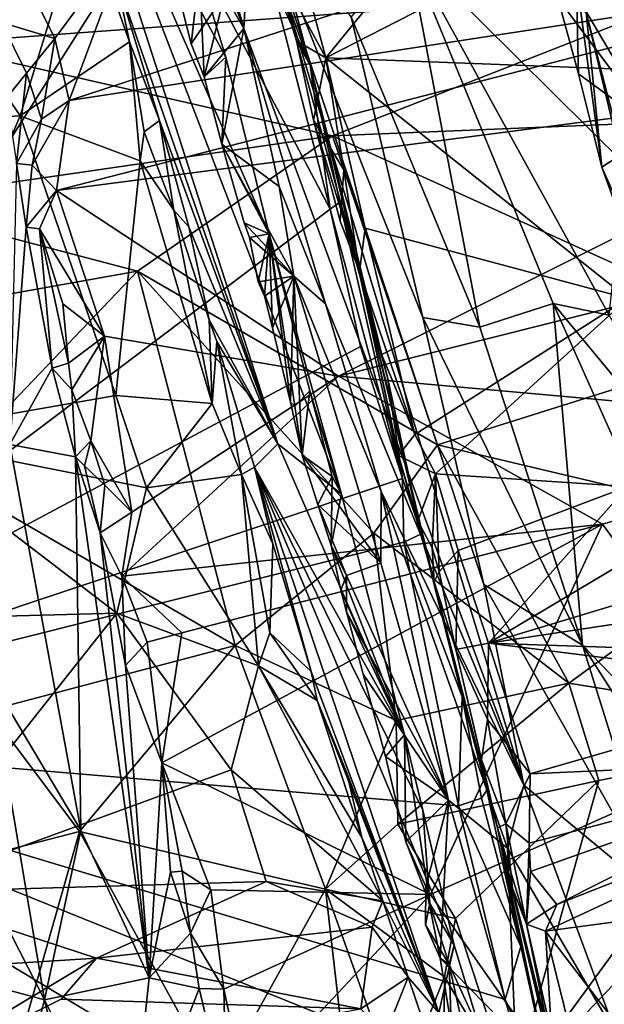
# Model space of a CAD drawing. Units: metres. Extents: x 21.85 to 28.06, y -2.75 to 5.35.
# Drawn here: x 26.79 to 27.2, y 0.42 to 1.11 of the extents above; entities that cross this region are included whole.
import ezdxf

# ---------------------------------------------------------------- set-up
doc = ezdxf.new("R2010")
doc.units = ezdxf.units.M

msp = doc.modelspace()

# ---------------------------------------------------------------- linework, layer by layer
at = {"layer": '1'}
for points in [[(26.52409, 0.60971, -1.57015), (26.7095, 1.46719, -1.57672), (26.89599, 1.19464, -1.57502)], [(26.92015, 1.14228, -0.22514), (26.81362, 1.31279, 0.09818), (26.93849, 1.0824, -0.18906)], [(26.93849, 1.0824, -0.18906), (26.81362, 1.31279, 0.09818), (26.96852, 0.95934, -0.15184)], [(26.97472, 0.81323, 0.12601), (27.01891, 0.77814, -0.05608), (26.81362, 1.31279, 0.09818)], [(26.81362, 1.31279, 0.09818), (26.86196, 1.13752, 0.15252), (26.97472, 0.81323, 0.12601)], [(26.96852, 0.95934, -0.15184), (26.81362, 1.31279, 0.09818), (27.01891, 0.77814, -0.05608)], [(27.00799, 1.08193, -1.47251), (26.9822, 1.17767, -1.48769), (27.17024, 1.28084, -1.47356)], [(27.00799, 1.08193, -1.47251), (27.17024, 1.28084, -1.47356), (27.19937, 1.18, -1.45742)], [(26.95637, 1.20154, -0.60581), (26.90512, 1.26771, -0.3581), (26.95101, 1.10231, -0.30011)], [(26.90512, 1.26771, -0.3581), (26.92294, 1.17682, -0.31498), (26.95101, 1.10231, -0.30011)], [(26.46638, 1.023, 0.18847), (26.7952, 1.04148, 0.20568), (26.65536, 1.24927, 0.12835)], [(26.65536, 1.24927, 0.12835), (26.7952, 1.04148, 0.20568), (26.83906, 1.18425, 0.14591)], [(27.239, 1.11196, -1.41362), (27.18237, 1.24272, -1.34277), (27.26308, 1.03929, -1.39803)], [(27.26308, 1.03929, -1.39803), (27.18237, 1.24272, -1.34277), (27.20459, 1.15559, -1.32218)], [(26.73189, 1.09153, 1.09341), (26.59524, 1.14311, 1.19075), (26.85317, 1.22863, 1.23265)], [(26.73189, 1.09153, 1.09341), (26.85317, 1.22863, 1.23265), (27.2784, 1.13201, 1.01325)], [(26.95637, 1.20154, -0.60581), (26.95101, 1.10231, -0.30011), (27.14578, 0.57547, -0.43293)], [(26.95637, 1.20154, -0.60581), (27.14578, 0.57547, -0.43293), (27.1181, 0.71521, -0.57949)], [(26.95637, 1.20154, -0.60581), (27.1181, 0.71521, -0.57949), (27.07552, 0.90106, -0.7002)], [(27.02572, 1.11048, -0.80378), (26.95637, 1.20154, -0.60581), (27.07552, 0.90106, -0.7002)], [(26.52409, 0.60971, -1.57015), (26.89599, 1.19464, -1.57502), (27.01103, 0.97641, -1.57175)], [(27.01103, 0.97641, -1.57175), (26.89599, 1.19464, -1.57502), (26.97024, 1.13528, -1.57233)], [(26.87152, 1.16614, 3.1768), (26.82928, 1.05216, 3.30126), (27.24594, 1.18858, 3.24693)], [(26.82928, 1.05216, 3.30126), (27.40587, 1.14046, 3.33474), (27.24594, 1.18858, 3.24693)], [(26.83906, 1.18425, 0.14591), (26.7952, 1.04148, 0.20568), (26.87144, 1.093, 0.17471)], [(26.83906, 1.18425, 0.14591), (26.87144, 1.093, 0.17471), (26.86196, 1.13752, 0.15252)], [(27.00799, 1.08193, -1.47251), (27.19937, 1.18, -1.45742), (27.22566, 1.07349, -1.43874)], [(27.22566, 1.07349, -1.43874), (27.19937, 1.18, -1.45742), (27.22292, 1.14254, -1.44251)], [(26.92294, 1.17682, -0.31498), (26.93749, 1.12598, -0.29718), (26.95101, 1.10231, -0.30011)], [(26.9753, 1.14232, -1.49307), (26.9822, 1.17767, -1.48769), (27.00799, 1.08193, -1.47251)], [(27.20459, 1.15559, -1.32218), (27.15271, 1.17576, -1.29697), (27.23842, 1.03091, -1.29446)], [(27.15271, 1.17576, -1.29697), (27.16942, 1.12353, -1.28639), (27.23842, 1.03091, -1.29446)], [(26.78355, 1.16764, 3.1348), (26.78227, 1.10635, 3.19613), (26.81932, 1.09524, 3.24651)], [(26.78355, 1.16764, 3.1348), (26.81932, 1.09524, 3.24651), (26.87152, 1.16614, 3.1768)], [(26.81932, 1.09524, 3.24651), (26.82928, 1.05216, 3.30126), (26.87152, 1.16614, 3.1768)], [(26.97024, 1.13528, -1.57233), (26.97558, 1.15754, -1.55578), (26.99713, 1.0768, -1.55634)], [(26.97558, 1.15754, -1.55578), (26.97163, 1.14683, -1.51247), (26.99713, 1.0768, -1.55634)], [(27.06499, 1.158, -0.96881), (27.02572, 1.11048, -0.80378), (27.11523, 0.89436, -0.83742)], [(27.06499, 1.158, -0.96881), (27.11523, 0.89436, -0.83742), (27.1662, 0.91095, -0.98425)], [(27.1662, 0.91095, -0.98425), (27.20522, 0.90266, -1.06652), (27.06499, 1.158, -0.96881)], [(27.21657, 1.00737, -1.20119), (27.06499, 1.158, -0.96881), (27.20522, 0.90266, -1.06652)], [(27.1893, 1.11341, -1.23414), (27.06499, 1.158, -0.96881), (27.21657, 1.00737, -1.20119)], [(26.97163, 1.14683, -1.51247), (26.9753, 1.14232, -1.49307), (26.98749, 1.09362, -1.49385)], [(26.97163, 1.14683, -1.51247), (26.98749, 1.09362, -1.49385), (26.99713, 1.0768, -1.55634)], [(26.82928, 1.05216, 3.30126), (26.82043, 0.98957, 3.36035), (27.40587, 1.14046, 3.33474)], [(27.40587, 1.14046, 3.33474), (26.82043, 0.98957, 3.36035), (27.4342, 1.06938, 3.40979)], [(26.92015, 1.14228, -0.22514), (26.91421, 1.09159, -0.25189), (26.90299, 1.13641, -0.26834)], [(26.92329, 1.06871, -0.24445), (26.91421, 1.09159, -0.25189), (26.92015, 1.14228, -0.22514)], [(26.92329, 1.06871, -0.24445), (26.92015, 1.14228, -0.22514), (26.93849, 1.0824, -0.18906)], [(26.98749, 1.09362, -1.49385), (26.9753, 1.14232, -1.49307), (27.00799, 1.08193, -1.47251)], [(27.18403, 1.07075, -1.27102), (27.16942, 1.12353, -1.28639), (27.1824, 1.13802, -1.24603)], [(27.18403, 1.07075, -1.27102), (27.1824, 1.13802, -1.24603), (27.20023, 1.00576, -1.25955)], [(27.20023, 1.00576, -1.25955), (27.1824, 1.13802, -1.24603), (27.1893, 1.11341, -1.23414)], [(27.01277, 1.02752, 0.98157), (26.73189, 1.09153, 1.09341), (27.2784, 1.13201, 1.01325)], [(26.86196, 1.13752, 0.15252), (26.87144, 1.093, 0.17471), (26.89221, 1.03815, 0.18634)], [(26.97472, 0.81323, 0.12601), (26.86196, 1.13752, 0.15252), (26.89221, 1.03815, 0.18634)], [(26.90299, 1.13641, -0.26834), (26.91421, 1.09159, -0.25189), (26.93749, 1.12598, -0.29718)], [(27.01103, 0.97641, -1.57175), (26.97024, 1.13528, -1.57233), (26.99713, 1.0768, -1.55634)], [(27.01277, 1.02752, 0.98157), (27.2784, 1.13201, 1.01325), (27.24943, 1.03729, 0.94039)], [(26.91421, 1.09159, -0.25189), (26.92329, 1.06871, -0.24445), (26.93749, 1.12598, -0.29718)], [(26.93749, 1.12598, -0.29718), (26.92329, 1.06871, -0.24445), (26.95101, 1.10231, -0.30011)], [(27.16942, 1.12353, -1.28639), (27.18403, 1.07075, -1.27102), (27.23842, 1.03091, -1.29446)], [(27.02572, 1.11048, -0.80378), (27.07552, 0.90106, -0.7002), (27.11523, 0.89436, -0.83742)], [(27.20023, 1.00576, -1.25955), (27.1893, 1.11341, -1.23414), (27.23186, 0.93453, -1.20898)], [(27.23186, 0.93453, -1.20898), (27.1893, 1.11341, -1.23414), (27.21657, 1.00737, -1.20119)], [(26.78227, 1.10635, 3.19613), (26.78606, 1.05418, 3.24111), (26.79965, 1.07112, 3.25955)], [(26.78227, 1.10635, 3.19613), (26.79965, 1.07112, 3.25955), (26.81932, 1.09524, 3.24651)], [(26.92329, 1.06871, -0.24445), (26.93553, 1.0218, -0.22597), (26.95101, 1.10231, -0.30011)], [(26.95101, 1.10231, -0.30011), (26.93553, 1.0218, -0.22597), (26.97555, 0.99232, -0.24566)], [(26.95101, 1.10231, -0.30011), (26.97555, 0.99232, -0.24566), (27.00778, 0.91054, -0.23113)], [(26.95101, 1.10231, -0.30011), (27.00778, 0.91054, -0.23113), (27.14578, 0.57547, -0.43293)], [(26.69395, 0.9813, 1.00201), (26.73189, 1.09153, 1.09341), (27.01277, 1.02752, 0.98157)], [(26.87144, 1.093, 0.17471), (26.7952, 1.04148, 0.20568), (26.87883, 1.01011, 0.21328)], [(26.79965, 1.07112, 3.25955), (26.81001, 1.03904, 3.30158), (26.81932, 1.09524, 3.24651)], [(26.81001, 1.03904, 3.30158), (26.82928, 1.05216, 3.30126), (26.81932, 1.09524, 3.24651)], [(26.87883, 1.01011, 0.21328), (26.88162, 1.03034, 0.20185), (26.87144, 1.093, 0.17471)], [(26.87144, 1.093, 0.17471), (26.88162, 1.03034, 0.20185), (26.89221, 1.03815, 0.18634)], [(26.98749, 1.09362, -1.49385), (27.00799, 1.08193, -1.47251), (26.9994, 1.03852, -1.47816)], [(26.98749, 1.09362, -1.49385), (26.9994, 1.03852, -1.47816), (27.03023, 0.93735, -1.49893)], [(26.99713, 1.0768, -1.55634), (26.98749, 1.09362, -1.49385), (27.03023, 0.93735, -1.49893)], [(26.93553, 1.0218, -0.22597), (26.92329, 1.06871, -0.24445), (26.93849, 1.0824, -0.18906)], [(26.93553, 1.0218, -0.22597), (26.93849, 1.0824, -0.18906), (26.96852, 0.95934, -0.15184)], [(27.01103, 0.97641, -1.57175), (26.99713, 1.0768, -1.55634), (27.01769, 0.98143, -1.56374)], [(27.01769, 0.98143, -1.56374), (26.99713, 1.0768, -1.55634), (27.05096, 0.85937, -1.55145)], [(26.99713, 1.0768, -1.55634), (27.03023, 0.93735, -1.49893), (27.05096, 0.85937, -1.55145)], [(27.02051, 1.00379, -1.4576), (26.9994, 1.03852, -1.47816), (27.00799, 1.08193, -1.47251)], [(27.02051, 1.00379, -1.4576), (27.00799, 1.08193, -1.47251), (27.0353, 0.96317, -1.44838)], [(27.0353, 0.96317, -1.44838), (27.00799, 1.08193, -1.47251), (27.21831, 0.91441, -1.41153)], [(27.21831, 0.91441, -1.41153), (27.00799, 1.08193, -1.47251), (27.22566, 1.07349, -1.43874)], [(26.78606, 1.05418, 3.24111), (26.79258, 1.00823, 3.29374), (26.79965, 1.07112, 3.25955)], [(26.81001, 1.03904, 3.30158), (26.79965, 1.07112, 3.25955), (26.79258, 1.00823, 3.29374)], [(26.82043, 0.98957, 3.36035), (27.01693, 0.86034, 3.51075), (27.4342, 1.06938, 3.40979)], [(27.4342, 1.06938, 3.40979), (27.01693, 0.86034, 3.51075), (27.42159, 0.96189, 3.49582)], [(27.18403, 1.07075, -1.27102), (27.20023, 1.00576, -1.25955), (27.23842, 1.03091, -1.29446)], [(26.81001, 1.03904, 3.30158), (26.8035, 1.00702, 3.32425), (26.82928, 1.05216, 3.30126)], [(26.8035, 1.00702, 3.32425), (26.82043, 0.98957, 3.36035), (26.82928, 1.05216, 3.30126)], [(26.7952, 1.04148, 0.20568), (26.46638, 1.023, 0.18847), (26.70098, 0.81878, 0.2748)], [(26.7952, 1.04148, 0.20568), (26.70098, 0.81878, 0.2748), (26.86172, 0.84672, 0.27887)], [(26.79258, 1.00823, 3.29374), (26.8035, 1.00702, 3.32425), (26.81001, 1.03904, 3.30158)], [(26.7952, 1.04148, 0.20568), (26.86172, 0.84672, 0.27887), (26.87883, 1.01011, 0.21328)], [(26.89221, 1.03815, 0.18634), (26.88162, 1.03034, 0.20185), (26.90216, 0.97571, 0.22134)], [(26.89221, 1.03815, 0.18634), (26.90216, 0.97571, 0.22134), (26.91275, 0.96421, 0.21713)], [(26.89221, 1.03815, 0.18634), (26.91275, 0.96421, 0.21713), (26.97472, 0.81323, 0.12601)], [(27.03023, 0.93735, -1.49893), (26.9994, 1.03852, -1.47816), (27.01793, 0.96814, -1.46906)], [(27.01793, 0.96814, -1.46906), (26.9994, 1.03852, -1.47816), (27.02051, 1.00379, -1.4576)], [(27.32242, 0.88705, 0.83459), (27.01277, 1.02752, 0.98157), (27.24943, 1.03729, 0.94039)], [(26.88162, 1.03034, 0.20185), (26.87883, 1.01011, 0.21328), (26.90216, 0.97571, 0.22134)], [(27.20023, 1.00576, -1.25955), (27.208, 0.98401, -1.25516), (27.23842, 1.03091, -1.29446)], [(26.87695, 0.93335, 0.9393), (26.69395, 0.9813, 1.00201), (27.01277, 1.02752, 0.98157)], [(27.08579, 0.81248, 0.83991), (26.87695, 0.93335, 0.9393), (27.01277, 1.02752, 0.98157)], [(26.93553, 1.0218, -0.22597), (26.96852, 0.95934, -0.15184), (26.95108, 0.967, -0.20136)], [(26.93553, 1.0218, -0.22597), (26.95108, 0.967, -0.20136), (26.98572, 0.92981, -0.21531)], [(26.93553, 1.0218, -0.22597), (26.98572, 0.92981, -0.21531), (26.97555, 0.99232, -0.24566)], [(27.01277, 1.02752, 0.98157), (27.32242, 0.88705, 0.83459), (27.08579, 0.81248, 0.83991)], [(26.78806, 0.81262, 3.18395), (26.79934, 0.96403, 3.34053), (26.79258, 1.00823, 3.29374)], [(26.79258, 1.00823, 3.29374), (26.79934, 0.96403, 3.34053), (26.8035, 1.00702, 3.32425)], [(26.87883, 1.01011, 0.21328), (26.86172, 0.84672, 0.27887), (26.92899, 0.84113, 0.27838)], [(26.90216, 0.97571, 0.22134), (26.87883, 1.01011, 0.21328), (26.92899, 0.84113, 0.27838)], [(26.82043, 0.98957, 3.36035), (26.8035, 1.00702, 3.32425), (26.79934, 0.96403, 3.34053)], [(27.01793, 0.96814, -1.46906), (27.02051, 1.00379, -1.4576), (27.0315, 0.93302, -1.45406)], [(27.0315, 0.93302, -1.45406), (27.02051, 1.00379, -1.4576), (27.0353, 0.96317, -1.44838)], [(27.208, 0.98401, -1.25516), (27.20023, 1.00576, -1.25955), (27.23186, 0.93453, -1.20898)], [(26.79934, 0.96403, 3.34053), (26.80874, 0.96271, 3.37057), (26.82043, 0.98957, 3.36035)], [(26.80874, 0.96271, 3.37057), (26.85401, 0.88804, 3.46038), (26.82043, 0.98957, 3.36035)], [(26.82043, 0.98957, 3.36035), (26.85401, 0.88804, 3.46038), (27.01693, 0.86034, 3.51075)], [(26.97555, 0.99232, -0.24566), (26.98572, 0.92981, -0.21531), (27.00778, 0.91054, -0.23113)], [(26.68437, 0.89912, 0.94737), (26.69395, 0.9813, 1.00201), (26.87695, 0.93335, 0.9393)], [(27.06149, 0.78907, -1.56603), (27.01103, 0.97641, -1.57175), (27.01769, 0.98143, -1.56374)], [(27.05096, 0.85937, -1.55145), (27.06149, 0.78907, -1.56603), (27.01769, 0.98143, -1.56374)], [(26.52409, 0.60971, -1.57015), (27.01103, 0.97641, -1.57175), (27.03215, 0.88102, -1.57175)], [(26.90216, 0.97571, 0.22134), (26.92899, 0.84113, 0.27838), (26.92678, 0.89945, 0.24644)], [(26.91275, 0.96421, 0.21713), (26.90216, 0.97571, 0.22134), (26.92678, 0.89945, 0.24644)], [(27.06149, 0.78907, -1.56603), (27.03215, 0.88102, -1.57175), (27.01103, 0.97641, -1.57175)], [(26.95108, 0.967, -0.20136), (26.96852, 0.95934, -0.15184), (26.95482, 0.95674, -0.19106)], [(26.95108, 0.967, -0.20136), (26.95482, 0.95674, -0.19106), (26.98572, 0.92981, -0.21531)], [(27.03023, 0.93735, -1.49893), (27.01793, 0.96814, -1.46906), (27.0315, 0.93302, -1.45406)], [(26.8175, 0.86572, 3.43597), (26.79934, 0.96403, 3.34053), (26.78806, 0.81262, 3.18395)], [(26.79934, 0.96403, 3.34053), (26.8175, 0.86572, 3.43597), (26.80874, 0.96271, 3.37057)], [(26.80874, 0.96271, 3.37057), (26.8175, 0.86572, 3.43597), (26.82891, 0.86939, 3.45897)], [(26.80874, 0.96271, 3.37057), (26.82891, 0.86939, 3.45897), (26.82492, 0.91069, 3.42741)], [(26.80874, 0.96271, 3.37057), (26.82492, 0.91069, 3.42741), (26.85401, 0.88804, 3.46038)], [(26.97472, 0.81323, 0.12601), (26.91275, 0.96421, 0.21713), (26.92678, 0.89945, 0.24644)], [(27.01693, 0.86034, 3.51075), (27.42745, 0.82337, 3.59179), (27.42159, 0.96189, 3.49582)], [(27.0315, 0.93302, -1.45406), (27.0353, 0.96317, -1.44838), (27.06988, 0.81961, -1.42429)], [(27.21831, 0.91441, -1.41153), (27.06988, 0.81961, -1.42429), (27.0353, 0.96317, -1.44838)], [(26.9608, 0.92585, -0.18546), (26.95482, 0.95674, -0.19106), (26.96852, 0.95934, -0.15184)], [(26.95482, 0.95674, -0.19106), (26.9608, 0.92585, -0.18546), (26.98572, 0.92981, -0.21531)], [(26.9608, 0.92585, -0.18546), (26.96852, 0.95934, -0.15184), (26.96527, 0.916, -0.1743)], [(26.97092, 0.89391, -0.16745), (26.96527, 0.916, -0.1743), (26.96852, 0.95934, -0.15184)], [(26.98353, 0.84223, -0.1491), (26.97092, 0.89391, -0.16745), (26.96852, 0.95934, -0.15184)], [(26.98353, 0.84223, -0.1491), (26.96852, 0.95934, -0.15184), (26.98646, 0.83947, -0.13198)], [(26.96852, 0.95934, -0.15184), (26.99686, 0.85001, -0.10245), (26.98646, 0.83947, -0.13198)], [(26.96852, 0.95934, -0.15184), (27.01891, 0.77814, -0.05608), (26.99686, 0.85001, -0.10245)], [(26.74059, 0.791, 0.87797), (26.68437, 0.89912, 0.94737), (26.87695, 0.93335, 0.9393)], [(26.74059, 0.791, 0.87797), (26.87695, 0.93335, 0.9393), (26.94481, 0.67269, 0.80085)], [(26.94481, 0.67269, 0.80085), (26.87695, 0.93335, 0.9393), (27.04155, 0.75109, 0.81952)], [(27.04155, 0.75109, 0.81952), (26.87695, 0.93335, 0.9393), (27.08579, 0.81248, 0.83991)], [(27.03023, 0.93735, -1.49893), (27.04047, 0.89072, -1.44854), (27.05862, 0.80496, -1.43796)], [(27.05096, 0.85937, -1.55145), (27.03023, 0.93735, -1.49893), (27.07455, 0.75062, -1.56258)], [(27.03023, 0.93735, -1.49893), (27.05862, 0.80496, -1.43796), (27.08344, 0.71722, -1.43226)], [(27.03023, 0.93735, -1.49893), (27.08344, 0.71722, -1.43226), (27.07455, 0.75062, -1.56258)], [(27.03023, 0.93735, -1.49893), (27.0315, 0.93302, -1.45406), (27.04047, 0.89072, -1.44854)], [(27.04047, 0.89072, -1.44854), (27.0315, 0.93302, -1.45406), (27.06988, 0.81961, -1.42429)], [(26.9608, 0.92585, -0.18546), (26.96527, 0.916, -0.1743), (26.98572, 0.92981, -0.21531)], [(26.96527, 0.916, -0.1743), (26.97092, 0.89391, -0.16745), (26.98572, 0.92981, -0.21531)], [(26.97092, 0.89391, -0.16745), (26.98353, 0.84223, -0.1491), (26.98572, 0.92981, -0.21531)], [(26.98353, 0.84223, -0.1491), (26.99157, 0.80526, -0.1295), (26.98572, 0.92981, -0.21531)], [(26.98572, 0.92981, -0.21531), (26.99157, 0.80526, -0.1295), (27.0462, 0.73006, -0.12541)], [(26.98572, 0.92981, -0.21531), (27.0462, 0.73006, -0.12541), (27.04648, 0.77991, -0.18763)], [(27.00778, 0.91054, -0.23113), (26.98572, 0.92981, -0.21531), (27.04648, 0.77991, -0.18763)], [(27.06988, 0.81961, -1.42429), (27.21831, 0.91441, -1.41153), (27.08448, 0.79234, -1.4171)], [(27.08448, 0.79234, -1.4171), (27.21831, 0.91441, -1.41153), (27.21825, 0.78336, -1.39326)], [(26.82891, 0.86939, 3.45897), (26.85401, 0.88804, 3.46038), (26.82492, 0.91069, 3.42741)], [(27.00778, 0.91054, -0.23113), (27.04648, 0.77991, -0.18763), (27.14578, 0.57547, -0.43293)], [(27.18668, 0.67291, -0.79042), (27.1662, 0.91095, -0.98425), (27.11523, 0.89436, -0.83742)], [(27.1662, 0.91095, -0.98425), (27.27892, 0.77487, -1.14709), (27.20522, 0.90266, -1.06652)], [(27.1662, 0.91095, -0.98425), (27.18668, 0.67291, -0.79042), (27.34609, 0.50778, -1.02504)], [(27.1662, 0.91095, -0.98425), (27.34609, 0.50778, -1.02504), (27.27892, 0.77487, -1.14709)], [(26.92678, 0.89945, 0.24644), (26.92899, 0.84113, 0.27838), (26.93219, 0.88433, 0.24969)], [(26.92678, 0.89945, 0.24644), (26.93219, 0.88433, 0.24969), (26.97472, 0.81323, 0.12601)], [(27.07552, 0.90106, -0.7002), (27.18668, 0.67291, -0.79042), (27.11523, 0.89436, -0.83742)], [(27.07552, 0.90106, -0.7002), (27.1181, 0.71521, -0.57949), (27.18668, 0.67291, -0.79042)], [(26.82891, 0.86939, 3.45897), (26.83123, 0.85082, 3.47408), (26.85401, 0.88804, 3.46038)], [(26.83123, 0.85082, 3.47408), (26.84436, 0.81536, 3.50877), (26.85401, 0.88804, 3.46038)], [(26.84436, 0.81536, 3.50877), (26.87306, 0.76566, 3.55518), (26.85401, 0.88804, 3.46038)], [(26.85401, 0.88804, 3.46038), (26.87306, 0.76566, 3.55518), (27.01693, 0.86034, 3.51075)], [(26.92899, 0.84113, 0.27838), (26.94932, 0.79189, 0.29758), (26.93219, 0.88433, 0.24969)], [(26.93219, 0.88433, 0.24969), (26.94932, 0.79189, 0.29758), (26.95834, 0.79696, 0.27202)], [(26.93219, 0.88433, 0.24969), (26.95834, 0.79696, 0.27202), (26.97472, 0.81323, 0.12601)], [(27.05862, 0.80496, -1.43796), (27.04047, 0.89072, -1.44854), (27.06988, 0.81961, -1.42429)], [(27.08579, 0.81248, 0.83991), (27.32242, 0.88705, 0.83459), (27.32688, 0.75544, 0.77325)], [(26.52409, 0.60971, -1.57015), (27.03215, 0.88102, -1.57175), (27.06149, 0.78907, -1.56603)], [(26.8175, 0.86572, 3.43597), (26.78806, 0.81262, 3.18395), (26.83373, 0.80417, 3.48779)], [(26.8175, 0.86572, 3.43597), (26.83123, 0.85082, 3.47408), (26.82891, 0.86939, 3.45897)], [(26.83123, 0.85082, 3.47408), (26.8175, 0.86572, 3.43597), (26.83373, 0.80417, 3.48779)], [(26.87306, 0.76566, 3.55518), (26.86607, 0.72104, 3.57893), (27.01693, 0.86034, 3.51075)], [(26.86607, 0.72104, 3.57893), (27.20058, 0.7573, 3.60334), (27.01693, 0.86034, 3.51075)], [(27.42745, 0.82337, 3.59179), (27.01693, 0.86034, 3.51075), (27.20058, 0.7573, 3.60334)], [(27.07455, 0.75062, -1.56258), (27.06149, 0.78907, -1.56603), (27.05096, 0.85937, -1.55145)], [(26.83123, 0.85082, 3.47408), (26.83373, 0.80417, 3.48779), (26.84436, 0.81536, 3.50877)], [(26.99157, 0.80526, -0.1295), (26.98646, 0.83947, -0.13198), (26.99686, 0.85001, -0.10245)], [(26.99157, 0.80526, -0.1295), (26.99686, 0.85001, -0.10245), (27.01248, 0.79051, -0.07741)], [(26.99686, 0.85001, -0.10245), (27.01891, 0.77814, -0.05608), (27.01248, 0.79051, -0.07741)], [(26.70098, 0.81878, 0.2748), (26.88329, 0.7826, 0.30754), (26.86172, 0.84672, 0.27887)], [(26.86172, 0.84672, 0.27887), (26.88329, 0.7826, 0.30754), (26.92899, 0.84113, 0.27838)], [(26.92899, 0.84113, 0.27838), (26.88329, 0.7826, 0.30754), (26.94932, 0.79189, 0.29758)], [(26.98646, 0.83947, -0.13198), (26.99157, 0.80526, -0.1295), (26.98353, 0.84223, -0.1491)], [(27.20058, 0.7573, 3.60334), (27.31345, 0.6029, 3.69482), (27.42745, 0.82337, 3.59179)], [(26.70098, 0.81878, 0.2748), (26.65376, 0.6898, 0.32291), (26.86262, 0.69526, 0.34804)], [(26.70098, 0.81878, 0.2748), (26.86262, 0.69526, 0.34804), (26.88329, 0.7826, 0.30754)], [(27.05862, 0.80496, -1.43796), (27.06988, 0.81961, -1.42429), (27.08448, 0.79234, -1.4171)], [(26.78806, 0.81262, 3.18395), (26.77441, 0.65007, 3.12604), (26.83743, 0.54418, 3.38457)], [(26.78806, 0.81262, 3.18395), (26.83743, 0.54418, 3.38457), (26.83373, 0.80417, 3.48779)], [(26.83373, 0.80417, 3.48779), (26.83996, 0.79788, 3.51039), (26.84436, 0.81536, 3.50877)], [(26.83996, 0.79788, 3.51039), (26.85426, 0.78447, 3.5347), (26.84436, 0.81536, 3.50877)], [(26.84436, 0.81536, 3.50877), (26.85426, 0.78447, 3.5347), (26.87306, 0.76566, 3.55518)], [(26.97472, 0.81323, 0.12601), (26.95834, 0.79696, 0.27202), (27.06274, 0.61072, 0.02949)], [(26.97472, 0.81323, 0.12601), (27.06274, 0.61072, 0.02949), (27.01891, 0.77814, -0.05608)], [(27.17728, 0.64648, 0.75271), (27.04155, 0.75109, 0.81952), (27.08579, 0.81248, 0.83991)], [(27.17728, 0.64648, 0.75271), (27.08579, 0.81248, 0.83991), (27.32688, 0.75544, 0.77325)], [(26.83996, 0.79788, 3.51039), (26.83373, 0.80417, 3.48779), (26.85081, 0.7511, 3.5478)], [(26.85081, 0.7511, 3.5478), (26.83373, 0.80417, 3.48779), (26.885, 0.44152, 3.56931)], [(26.83373, 0.80417, 3.48779), (26.83743, 0.54418, 3.38457), (26.885, 0.44152, 3.56931)], [(26.99157, 0.80526, -0.1295), (27.01248, 0.79051, -0.07741), (27.00255, 0.77103, -0.1126)], [(26.99157, 0.80526, -0.1295), (27.00255, 0.77103, -0.1126), (27.0462, 0.73006, -0.12541)], [(27.07214, 0.7595, -1.42405), (27.05862, 0.80496, -1.43796), (27.08448, 0.79234, -1.4171)], [(27.05862, 0.80496, -1.43796), (27.07214, 0.7595, -1.42405), (27.08344, 0.71722, -1.43226)], [(26.83996, 0.79788, 3.51039), (26.85081, 0.7511, 3.5478), (26.85426, 0.78447, 3.5347)], [(26.94932, 0.79189, 0.29758), (26.97103, 0.74354, 0.31664), (26.95834, 0.79696, 0.27202)], [(26.97103, 0.74354, 0.31664), (26.99774, 0.65473, 0.36945), (26.95834, 0.79696, 0.27202)], [(26.99774, 0.65473, 0.36945), (27.08672, 0.41705, 0.40032), (26.95834, 0.79696, 0.27202)], [(27.06274, 0.61072, 0.02949), (26.95834, 0.79696, 0.27202), (27.07551, 0.55815, 0.06885)], [(27.08672, 0.41705, 0.40032), (27.09736, 0.46417, 0.15238), (26.95834, 0.79696, 0.27202)], [(27.07551, 0.55815, 0.06885), (26.95834, 0.79696, 0.27202), (27.09736, 0.46417, 0.15238)], [(27.0624, 0.74471, -1.57269), (26.52409, 0.60971, -1.57015), (27.06149, 0.78907, -1.56603)], [(26.7732, 0.62744, 0.79211), (26.74059, 0.791, 0.87797), (26.94481, 0.67269, 0.80085)], [(26.88329, 0.7826, 0.30754), (26.96111, 0.65868, 0.37557), (26.94932, 0.79189, 0.29758)], [(26.94932, 0.79189, 0.29758), (26.96111, 0.65868, 0.37557), (26.96915, 0.68163, 0.3597)], [(26.94932, 0.79189, 0.29758), (26.96915, 0.68163, 0.3597), (26.97103, 0.74354, 0.31664)], [(27.01177, 0.74242, -0.08796), (27.00255, 0.77103, -0.1126), (27.01248, 0.79051, -0.07741)], [(27.01177, 0.74242, -0.08796), (27.01248, 0.79051, -0.07741), (27.01891, 0.77814, -0.05608)], [(27.0624, 0.74471, -1.57269), (27.06149, 0.78907, -1.56603), (27.07455, 0.75062, -1.56258)], [(27.07214, 0.7595, -1.42405), (27.08448, 0.79234, -1.4171), (27.082, 0.74075, -1.41323)], [(27.08703, 0.7241, -1.40849), (27.082, 0.74075, -1.41323), (27.08448, 0.79234, -1.4171)], [(27.10025, 0.73902, -1.39932), (27.08703, 0.7241, -1.40849), (27.08448, 0.79234, -1.4171)], [(27.10025, 0.73902, -1.39932), (27.08448, 0.79234, -1.4171), (27.21825, 0.78336, -1.39326)], [(27.12131, 0.67435, -1.37976), (27.21825, 0.78336, -1.39326), (27.31563, 0.79012, -1.3814)], [(27.12131, 0.67435, -1.37976), (27.31563, 0.79012, -1.3814), (27.34198, 0.74097, -1.35993)], [(26.85426, 0.78447, 3.5347), (26.85081, 0.7511, 3.5478), (26.87306, 0.76566, 3.55518)], [(26.88329, 0.7826, 0.30754), (26.86262, 0.69526, 0.34804), (26.96111, 0.65868, 0.37557)], [(27.10025, 0.73902, -1.39932), (27.21825, 0.78336, -1.39326), (27.12131, 0.67435, -1.37976)], [(27.01177, 0.74242, -0.08796), (27.01891, 0.77814, -0.05608), (27.06274, 0.61072, 0.02949)], [(27.04648, 0.77991, -0.18763), (27.0462, 0.73006, -0.12541), (27.09339, 0.5651, -0.04155)], [(27.04648, 0.77991, -0.18763), (27.09339, 0.5651, -0.04155), (27.13438, 0.53181, -0.19153)], [(27.04648, 0.77991, -0.18763), (27.13438, 0.53181, -0.19153), (27.14578, 0.57547, -0.43293)], [(27.00255, 0.77103, -0.1126), (27.01177, 0.74242, -0.08796), (27.02238, 0.72152, -0.09666)], [(27.00255, 0.77103, -0.1126), (27.02238, 0.72152, -0.09666), (27.0462, 0.73006, -0.12541)], [(26.87306, 0.76566, 3.55518), (26.85081, 0.7511, 3.5478), (26.86607, 0.72104, 3.57893)], [(26.86607, 0.72104, 3.57893), (26.90773, 0.68152, 3.61172), (27.20058, 0.7573, 3.60334)], [(26.90773, 0.68152, 3.61172), (26.89386, 0.59104, 3.65726), (27.20058, 0.7573, 3.60334)], [(26.89386, 0.59104, 3.65726), (27.08085, 0.49956, 3.71983), (27.20058, 0.7573, 3.60334)], [(27.08344, 0.71722, -1.43226), (27.07214, 0.7595, -1.42405), (27.082, 0.74075, -1.41323)], [(27.20058, 0.7573, 3.60334), (27.08085, 0.49956, 3.71983), (27.31345, 0.6029, 3.69482)], [(27.17728, 0.64648, 0.75271), (27.32688, 0.75544, 0.77325), (27.37731, 0.61415, 0.72801)], [(26.85081, 0.7511, 3.5478), (26.885, 0.44152, 3.56931), (26.86851, 0.65888, 3.59597)], [(26.86607, 0.72104, 3.57893), (26.85081, 0.7511, 3.5478), (26.86851, 0.65888, 3.59597)], [(27.0569, 0.62062, 0.76577), (26.94481, 0.67269, 0.80085), (27.04155, 0.75109, 0.81952)], [(27.0569, 0.62062, 0.76577), (27.04155, 0.75109, 0.81952), (27.17728, 0.64648, 0.75271)], [(27.0624, 0.74471, -1.57269), (27.07455, 0.75062, -1.56258), (27.10287, 0.63714, -1.56333)], [(27.07455, 0.75062, -1.56258), (27.08344, 0.71722, -1.43226), (27.10287, 0.63714, -1.56333)], [(27.10046, 0.56127, -1.57045), (26.52409, 0.60971, -1.57015), (27.0624, 0.74471, -1.57269)], [(26.97103, 0.74354, 0.31664), (26.96915, 0.68163, 0.3597), (26.99774, 0.65473, 0.36945)], [(27.01177, 0.74242, -0.08796), (27.01835, 0.71128, -0.07742), (27.02238, 0.72152, -0.09666)], [(27.01835, 0.71128, -0.07742), (27.01177, 0.74242, -0.08796), (27.06274, 0.61072, 0.02949)], [(27.10046, 0.56127, -1.57045), (27.0624, 0.74471, -1.57269), (27.10287, 0.63714, -1.56333)], [(27.08344, 0.71722, -1.43226), (27.082, 0.74075, -1.41323), (27.08703, 0.7241, -1.40849)], [(27.12131, 0.67435, -1.37976), (27.34198, 0.74097, -1.35993), (27.35168, 0.70914, -1.34838)], [(27.08703, 0.7241, -1.40849), (27.10025, 0.73902, -1.39932), (27.09862, 0.67005, -1.39677)], [(27.09862, 0.67005, -1.39677), (27.10025, 0.73902, -1.39932), (27.12131, 0.67435, -1.37976)], [(27.02238, 0.72152, -0.09666), (27.09339, 0.5651, -0.04155), (27.0462, 0.73006, -0.12541)], [(26.86607, 0.72104, 3.57893), (26.86851, 0.65888, 3.59597), (26.88372, 0.6751, 3.61011)], [(26.86607, 0.72104, 3.57893), (26.88372, 0.6751, 3.61011), (26.90773, 0.68152, 3.61172)], [(27.01835, 0.71128, -0.07742), (27.02234, 0.69626, -0.07291), (27.02238, 0.72152, -0.09666)], [(27.02238, 0.72152, -0.09666), (27.02234, 0.69626, -0.07291), (27.09339, 0.5651, -0.04155)], [(27.08344, 0.71722, -1.43226), (27.08703, 0.7241, -1.40849), (27.09862, 0.67005, -1.39677)], [(27.10287, 0.63714, -1.56333), (27.08344, 0.71722, -1.43226), (27.12752, 0.54579, -1.4537)], [(27.08344, 0.71722, -1.43226), (27.09862, 0.67005, -1.39677), (27.12752, 0.54579, -1.4537)], [(27.1181, 0.71521, -0.57949), (27.14578, 0.57547, -0.43293), (27.24219, 0.49576, -0.73701)], [(27.18668, 0.67291, -0.79042), (27.1181, 0.71521, -0.57949), (27.24219, 0.49576, -0.73701)], [(27.02234, 0.69626, -0.07291), (27.01835, 0.71128, -0.07742), (27.06274, 0.61072, 0.02949)], [(27.35226, 0.66649, -1.34249), (27.12131, 0.67435, -1.37976), (27.35168, 0.70914, -1.34838)], [(26.65376, 0.6898, 0.32291), (26.70848, 0.50091, 0.44161), (26.86262, 0.69526, 0.34804)], [(26.70848, 0.50091, 0.44161), (26.94203, 0.5863, 0.42464), (26.86262, 0.69526, 0.34804)], [(26.86262, 0.69526, 0.34804), (26.94203, 0.5863, 0.42464), (26.96111, 0.65868, 0.37557)], [(27.0339, 0.65287, -0.05188), (27.02234, 0.69626, -0.07291), (27.06274, 0.61072, 0.02949)], [(27.02234, 0.69626, -0.07291), (27.0339, 0.65287, -0.05188), (27.09339, 0.5651, -0.04155)], [(26.88372, 0.6751, 3.61011), (26.89386, 0.59104, 3.65726), (26.90773, 0.68152, 3.61172)], [(26.96915, 0.68163, 0.3597), (26.96111, 0.65868, 0.37557), (27.00208, 0.63455, 0.3874)], [(26.99774, 0.65473, 0.36945), (26.96915, 0.68163, 0.3597), (27.00208, 0.63455, 0.3874)], [(26.83644, 0.54321, 0.75273), (26.7732, 0.62744, 0.79211), (26.94481, 0.67269, 0.80085)], [(26.83644, 0.54321, 0.75273), (26.94481, 0.67269, 0.80085), (27.00786, 0.50324, 0.73418)], [(26.86851, 0.65888, 3.59597), (26.89386, 0.59104, 3.65726), (26.88372, 0.6751, 3.61011)], [(27.00786, 0.50324, 0.73418), (26.94481, 0.67269, 0.80085), (27.0569, 0.62062, 0.76577)], [(27.09862, 0.67005, -1.39677), (27.12131, 0.67435, -1.37976), (27.12052, 0.62125, -1.37122)], [(27.12052, 0.62125, -1.37122), (27.12131, 0.67435, -1.37976), (27.15021, 0.58337, -1.34809)], [(27.15021, 0.58337, -1.34809), (27.12131, 0.67435, -1.37976), (27.36201, 0.64424, -1.33498)], [(27.36201, 0.64424, -1.33498), (27.12131, 0.67435, -1.37976), (27.35226, 0.66649, -1.34249)], [(27.18668, 0.67291, -0.79042), (27.24219, 0.49576, -0.73701), (27.33427, 0.44199, -0.92168)], [(27.34609, 0.50778, -1.02504), (27.18668, 0.67291, -0.79042), (27.33427, 0.44199, -0.92168)], [(27.11638, 0.5933, -1.38218), (27.09862, 0.67005, -1.39677), (27.12052, 0.62125, -1.37122)], [(27.09862, 0.67005, -1.39677), (27.11638, 0.5933, -1.38218), (27.12752, 0.54579, -1.4537)], [(26.86851, 0.65888, 3.59597), (26.885, 0.44152, 3.56931), (26.89386, 0.59104, 3.65726)], [(26.96111, 0.65868, 0.37557), (26.94203, 0.5863, 0.42464), (27.04759, 0.49501, 0.49893)], [(27.00208, 0.63455, 0.3874), (26.96111, 0.65868, 0.37557), (27.03314, 0.53919, 0.46024)], [(26.96111, 0.65868, 0.37557), (27.04759, 0.49501, 0.49893), (27.03314, 0.53919, 0.46024)], [(26.99774, 0.65473, 0.36945), (27.00208, 0.63455, 0.3874), (27.08672, 0.41705, 0.40032)], [(27.0339, 0.65287, -0.05188), (27.04948, 0.59557, -0.01614), (27.09339, 0.5651, -0.04155)], [(27.0339, 0.65287, -0.05188), (27.06274, 0.61072, 0.02949), (27.04948, 0.59557, -0.01614)], [(26.74794, 0.55178, 3.09977), (26.81212, 0.42614, 3.31338), (26.77441, 0.65007, 3.12604)], [(26.83743, 0.54418, 3.38457), (26.77441, 0.65007, 3.12604), (26.81212, 0.42614, 3.31338)], [(27.05821, 0.54843, 0.74596), (27.0569, 0.62062, 0.76577), (27.17728, 0.64648, 0.75271)], [(27.05821, 0.54843, 0.74596), (27.17728, 0.64648, 0.75271), (27.19805, 0.57877, 0.73266)], [(27.36934, 0.59346, -1.31718), (27.15021, 0.58337, -1.34809), (27.36201, 0.64424, -1.33498)], [(27.19805, 0.57877, 0.73266), (27.17728, 0.64648, 0.75271), (27.37731, 0.61415, 0.72801)], [(27.00208, 0.63455, 0.3874), (27.03314, 0.53919, 0.46024), (27.02269, 0.58411, 0.41833)], [(27.00208, 0.63455, 0.3874), (27.02269, 0.58411, 0.41833), (27.08672, 0.41705, 0.40032)], [(27.10046, 0.56127, -1.57045), (27.10287, 0.63714, -1.56333), (27.11646, 0.5666, -1.56445)], [(27.11646, 0.5666, -1.56445), (27.10287, 0.63714, -1.56333), (27.12, 0.5722, -1.55512)], [(27.10287, 0.63714, -1.56333), (27.12752, 0.54579, -1.4537), (27.12, 0.5722, -1.55512)], [(26.66642, 0.49949, 0.7456), (26.7732, 0.62744, 0.79211), (26.83644, 0.54321, 0.75273)], [(27.00786, 0.50324, 0.73418), (27.0569, 0.62062, 0.76577), (27.05821, 0.54843, 0.74596)], [(27.13322, 0.54858, -1.35066), (27.11638, 0.5933, -1.38218), (27.12052, 0.62125, -1.37122)], [(27.13322, 0.54858, -1.35066), (27.12052, 0.62125, -1.37122), (27.15021, 0.58337, -1.34809)], [(27.06363, 0.53614, 0.01864), (27.04948, 0.59557, -0.01614), (27.06274, 0.61072, 0.02949)], [(27.0804, 0.49324, 0.06479), (27.06363, 0.53614, 0.01864), (27.06274, 0.61072, 0.02949)], [(27.0804, 0.49324, 0.06479), (27.06274, 0.61072, 0.02949), (27.07551, 0.55815, 0.06885)], [(27.19805, 0.57877, 0.73266), (27.37731, 0.61415, 0.72801), (27.13783, 0.36272, 0.6967)], [(27.29173, 0.33549, 0.683), (27.13783, 0.36272, 0.6967), (27.37731, 0.61415, 0.72801)], [(26.52409, 0.60971, -1.57015), (27.16887, 0.34956, -1.56544), (27.20111, 0.20144, -1.56576)], [(26.62999, -0.37102, -1.56193), (26.52409, 0.60971, -1.57015), (27.24736, 0.03242, -1.5628)], [(26.52409, 0.60971, -1.57015), (27.10046, 0.56127, -1.57045), (27.13278, 0.42643, -1.57034)], [(26.52409, 0.60971, -1.57015), (27.13278, 0.42643, -1.57034), (27.16887, 0.34956, -1.56544)], [(27.24736, 0.03242, -1.5628), (26.52409, 0.60971, -1.57015), (27.20111, 0.20144, -1.56576)], [(27.31345, 0.6029, 3.69482), (27.08085, 0.49956, 3.71983), (27.15765, 0.38983, 3.76626)], [(27.31345, 0.6029, 3.69482), (27.15765, 0.38983, 3.76626), (27.34225, 0.44702, 3.75891)], [(26.89386, 0.59104, 3.65726), (26.885, 0.44152, 3.56931), (26.89996, 0.51493, 3.67071)], [(26.89996, 0.51493, 3.67071), (26.90795, 0.51582, 3.68711), (26.89386, 0.59104, 3.65726)], [(26.89386, 0.59104, 3.65726), (26.90795, 0.51582, 3.68711), (26.92786, 0.50269, 3.70445)], [(26.89386, 0.59104, 3.65726), (26.92786, 0.50269, 3.70445), (27.08085, 0.49956, 3.71983)], [(27.04948, 0.59557, -0.01614), (27.06363, 0.53614, 0.01864), (27.09339, 0.5651, -0.04155)], [(27.12752, 0.54579, -1.4537), (27.11638, 0.5933, -1.38218), (27.13322, 0.54858, -1.35066)], [(27.15047, 0.51552, -1.33011), (27.14956, 0.5352, -1.33523), (27.36934, 0.59346, -1.31718)], [(27.14956, 0.5352, -1.33523), (27.15021, 0.58337, -1.34809), (27.36934, 0.59346, -1.31718)], [(27.15047, 0.51552, -1.33011), (27.36934, 0.59346, -1.31718), (27.16894, 0.49242, -1.31673)], [(27.16894, 0.49242, -1.31673), (27.36934, 0.59346, -1.31718), (27.3776, 0.57492, -1.3151)], [(26.94203, 0.5863, 0.42464), (26.70848, 0.50091, 0.44161), (26.96657, 0.50847, 0.48469)], [(26.94203, 0.5863, 0.42464), (26.96657, 0.50847, 0.48469), (27.04759, 0.49501, 0.49893)], [(27.08672, 0.41705, 0.40032), (27.02269, 0.58411, 0.41833), (27.03314, 0.53919, 0.46024)], [(27.14956, 0.5352, -1.33523), (27.13322, 0.54858, -1.35066), (27.15021, 0.58337, -1.34809)], [(27.09822, 0.48267, 0.72894), (27.05821, 0.54843, 0.74596), (27.19805, 0.57877, 0.73266)], [(27.09822, 0.48267, 0.72894), (27.19805, 0.57877, 0.73266), (27.13783, 0.36272, 0.6967)], [(27.14386, 0.46317, -1.5634), (27.11646, 0.5666, -1.56445), (27.12, 0.5722, -1.55512)], [(27.14386, 0.46317, -1.5634), (27.12, 0.5722, -1.55512), (27.12752, 0.54579, -1.4537)], [(27.14578, 0.57547, -0.43293), (27.13438, 0.53181, -0.19153), (27.21067, 0.40078, -0.43662)], [(27.24219, 0.49576, -0.73701), (27.14578, 0.57547, -0.43293), (27.21067, 0.40078, -0.43662)], [(27.40465, 0.50642, -1.2845), (27.16101, 0.47386, -1.31348), (27.3776, 0.57492, -1.3151)], [(27.16101, 0.47386, -1.31348), (27.16894, 0.49242, -1.31673), (27.3776, 0.57492, -1.3151)], [(27.09339, 0.5651, -0.04155), (27.06363, 0.53614, 0.01864), (27.07769, 0.50502, 0.02715)], [(27.07769, 0.50502, 0.02715), (27.08765, 0.45514, 0.06241), (27.09339, 0.5651, -0.04155)], [(27.08765, 0.45514, 0.06241), (27.13982, 0.40172, 0.05558), (27.09339, 0.5651, -0.04155)], [(27.13438, 0.53181, -0.19153), (27.09339, 0.5651, -0.04155), (27.13982, 0.40172, 0.05558)], [(27.10046, 0.56127, -1.57045), (27.11646, 0.5666, -1.56445), (27.14386, 0.46317, -1.5634)], [(27.09736, 0.46417, 0.15238), (27.0804, 0.49324, 0.06479), (27.07551, 0.55815, 0.06885)], [(27.13278, 0.42643, -1.57034), (27.10046, 0.56127, -1.57045), (27.14386, 0.46317, -1.5634)], [(26.74794, 0.55178, 3.09977), (26.75169, 0.44234, 3.18626), (26.81212, 0.42614, 3.31338)], [(27.09822, 0.48267, 0.72894), (27.00786, 0.50324, 0.73418), (27.05821, 0.54843, 0.74596)], [(27.12752, 0.54579, -1.4537), (27.13322, 0.54858, -1.35066), (27.13796, 0.50379, -1.35764)], [(27.13796, 0.50379, -1.35764), (27.13322, 0.54858, -1.35066), (27.14761, 0.47874, -1.33326)], [(27.14761, 0.47874, -1.33326), (27.13322, 0.54858, -1.35066), (27.14956, 0.5352, -1.33523)], [(26.66642, 0.49949, 0.7456), (26.83644, 0.54321, 0.75273), (26.7733, 0.32126, 0.67049)], [(26.93251, 0.3682, 0.68762), (26.7733, 0.32126, 0.67049), (26.83644, 0.54321, 0.75273)], [(26.83743, 0.54418, 3.38457), (26.81212, 0.42614, 3.31338), (26.885, 0.44152, 3.56931)], [(27.00786, 0.50324, 0.73418), (26.93251, 0.3682, 0.68762), (26.83644, 0.54321, 0.75273)], [(27.14386, 0.46317, -1.5634), (27.12752, 0.54579, -1.4537), (27.16887, 0.34956, -1.56544)], [(27.13796, 0.50379, -1.35764), (27.14761, 0.47874, -1.33326), (27.12752, 0.54579, -1.4537)], [(27.14761, 0.47874, -1.33326), (27.16662, 0.38716, -1.31637), (27.12752, 0.54579, -1.4537)], [(27.16887, 0.34956, -1.56544), (27.12752, 0.54579, -1.4537), (27.19998, 0.23921, -1.55579)], [(27.12752, 0.54579, -1.4537), (27.16662, 0.38716, -1.31637), (27.23988, 0.09241, -1.49897)], [(27.19998, 0.23921, -1.55579), (27.12752, 0.54579, -1.4537), (27.23988, 0.09241, -1.49897)], [(27.03314, 0.53919, 0.46024), (27.04759, 0.49501, 0.49893), (27.08672, 0.41705, 0.40032)], [(27.06363, 0.53614, 0.01864), (27.0804, 0.49324, 0.06479), (27.07769, 0.50502, 0.02715)], [(27.15047, 0.51552, -1.33011), (27.14761, 0.47874, -1.33326), (27.14956, 0.5352, -1.33523)], [(27.21067, 0.40078, -0.43662), (27.13438, 0.53181, -0.19153), (27.13982, 0.40172, 0.05558)], [(26.885, 0.44152, 3.56931), (26.9137, 0.47255, 3.70172), (26.89996, 0.51493, 3.67071)], [(26.89996, 0.51493, 3.67071), (26.9137, 0.47255, 3.70172), (26.90795, 0.51582, 3.68711)], [(26.90795, 0.51582, 3.68711), (26.9137, 0.47255, 3.70172), (26.92786, 0.50269, 3.70445)], [(27.14761, 0.47874, -1.33326), (27.15047, 0.51552, -1.33011), (27.16894, 0.49242, -1.31673)], [(26.70848, 0.50091, 0.44161), (26.84843, 0.45524, 0.49599), (26.96657, 0.50847, 0.48469)], [(26.96657, 0.50847, 0.48469), (26.84843, 0.45524, 0.49599), (27.04038, 0.47673, 0.52139)], [(26.96657, 0.50847, 0.48469), (27.04038, 0.47673, 0.52139), (27.04759, 0.49501, 0.49893)], [(26.70848, 0.50091, 0.44161), (26.12813, 0.40987, 0.40861), (26.84843, 0.45524, 0.49599)], [(26.92786, 0.50269, 3.70445), (26.9137, 0.47255, 3.70172), (26.93693, 0.43368, 3.73152)], [(26.92786, 0.50269, 3.70445), (26.93693, 0.43368, 3.73152), (27.08085, 0.49956, 3.71983)], [(27.02399, 0.36132, 0.68246), (26.93251, 0.3682, 0.68762), (27.00786, 0.50324, 0.73418)], [(27.02399, 0.36132, 0.68246), (27.00786, 0.50324, 0.73418), (27.05854, 0.36113, 0.6868)], [(27.00786, 0.50324, 0.73418), (27.09822, 0.48267, 0.72894), (27.09058, 0.44227, 0.71995)], [(27.05854, 0.36113, 0.6868), (27.00786, 0.50324, 0.73418), (27.09058, 0.44227, 0.71995)], [(27.07748, 0.47845, 0.05856), (27.08765, 0.45514, 0.06241), (27.07769, 0.50502, 0.02715)], [(27.0804, 0.49324, 0.06479), (27.07748, 0.47845, 0.05856), (27.07769, 0.50502, 0.02715)], [(27.27645, 0.32322, -1.24707), (27.16101, 0.47386, -1.31348), (27.40465, 0.50642, -1.2845)], [(27.08085, 0.49956, 3.71983), (26.93693, 0.43368, 3.73152), (26.95242, 0.36265, 3.76048)], [(27.08085, 0.49956, 3.71983), (26.95242, 0.36265, 3.76048), (27.15765, 0.38983, 3.76626)], [(27.04759, 0.49501, 0.49893), (27.04038, 0.47673, 0.52139), (27.06531, 0.44193, 0.54228)], [(27.04759, 0.49501, 0.49893), (27.06531, 0.44193, 0.54228), (27.08672, 0.41705, 0.40032)], [(27.09383, 0.4508, 0.10449), (27.07748, 0.47845, 0.05856), (27.0804, 0.49324, 0.06479)], [(27.0804, 0.49324, 0.06479), (27.09736, 0.46417, 0.15238), (27.09383, 0.4508, 0.10449)], [(27.16101, 0.47386, -1.31348), (27.14761, 0.47874, -1.33326), (27.16894, 0.49242, -1.31673)], [(27.13783, 0.36272, 0.6967), (27.09058, 0.44227, 0.71995), (27.09822, 0.48267, 0.72894)], [(26.84843, 0.45524, 0.49599), (27.03228, 0.41994, 0.58108), (27.04038, 0.47673, 0.52139)], [(27.04038, 0.47673, 0.52139), (27.03228, 0.41994, 0.58108), (27.06531, 0.44193, 0.54228)], [(27.08765, 0.45514, 0.06241), (27.07748, 0.47845, 0.05856), (27.09383, 0.4508, 0.10449)], [(27.16662, 0.38716, -1.31637), (27.14761, 0.47874, -1.33326), (27.16505, 0.40262, -1.31018)], [(27.16505, 0.40262, -1.31018), (27.14761, 0.47874, -1.33326), (27.16101, 0.47386, -1.31348)], [(27.16505, 0.40262, -1.31018), (27.16101, 0.47386, -1.31348), (27.19377, 0.34185, -1.26906)], [(27.19377, 0.34185, -1.26906), (27.16101, 0.47386, -1.31348), (27.27645, 0.32322, -1.24707)], [(26.9137, 0.47255, 3.70172), (26.885, 0.44152, 3.56931), (26.91988, 0.43413, 3.70853)], [(26.9137, 0.47255, 3.70172), (26.91988, 0.43413, 3.70853), (26.93693, 0.43368, 3.73152)], [(27.09736, 0.46417, 0.15238), (27.08672, 0.41705, 0.40032), (27.11647, 0.40163, 0.17694)], [(27.09383, 0.4508, 0.10449), (27.09736, 0.46417, 0.15238), (27.11647, 0.40163, 0.17694)], [(27.13278, 0.42643, -1.57034), (27.14386, 0.46317, -1.5634), (27.16887, 0.34956, -1.56544)], [(26.12813, 0.40987, 0.40861), (26.68235, 0.35597, 0.55182), (26.84843, 0.45524, 0.49599)], [(26.84843, 0.45524, 0.49599), (26.68235, 0.35597, 0.55182), (26.82384, 0.4267, 0.51572)], [(26.84843, 0.45524, 0.49599), (26.82384, 0.4267, 0.51572), (27.03228, 0.41994, 0.58108)], [(27.09526, 0.40877, 0.10127), (27.08765, 0.45514, 0.06241), (27.09383, 0.4508, 0.10449)], [(27.08765, 0.45514, 0.06241), (27.09526, 0.40877, 0.10127), (27.13982, 0.40172, 0.05558)], [(27.11978, 0.33278, 0.17352), (27.09526, 0.40877, 0.10127), (27.09383, 0.4508, 0.10449)], [(27.11978, 0.33278, 0.17352), (27.09383, 0.4508, 0.10449), (27.11647, 0.40163, 0.17694)], [(27.15765, 0.38983, 3.76626), (27.39084, 0.29614, 3.80461), (27.34225, 0.44702, 3.75891)], [(26.81212, 0.42614, 3.31338), (26.75169, 0.44234, 3.18626), (26.79352, 0.35577, 3.30563)], [(26.81212, 0.42614, 3.31338), (26.8707, 0.30683, 3.5092), (26.885, 0.44152, 3.56931)], [(26.885, 0.44152, 3.56931), (26.8707, 0.30683, 3.5092), (26.91988, 0.43413, 3.70853)], [(27.03228, 0.41994, 0.58108), (27.04901, 0.40141, 0.60587), (27.06531, 0.44193, 0.54228)], [(27.06531, 0.44193, 0.54228), (27.04901, 0.40141, 0.60587), (27.07564, 0.4118, 0.57173)], [(27.05854, 0.36113, 0.6868), (27.09058, 0.44227, 0.71995), (27.08979, 0.34101, 0.67777)], [(27.06531, 0.44193, 0.54228), (27.07564, 0.4118, 0.57173), (27.08672, 0.41705, 0.40032)], [(27.08979, 0.34101, 0.67777), (27.09058, 0.44227, 0.71995), (27.13783, 0.36272, 0.6967)], [(26.8707, 0.30683, 3.5092), (26.93887, 0.35393, 3.74365), (26.91988, 0.43413, 3.70853)], [(26.91988, 0.43413, 3.70853), (26.93887, 0.35393, 3.74365), (26.93693, 0.43368, 3.73152)], [(26.93887, 0.35393, 3.74365), (26.95242, 0.36265, 3.76048), (26.93693, 0.43368, 3.73152)], [(26.82384, 0.4267, 0.51572), (26.68235, 0.35597, 0.55182), (27.03228, 0.41994, 0.58108)], [(26.79352, 0.35577, 3.30563), (26.84658, 0.28296, 3.4451), (26.81212, 0.42614, 3.31338)], [(26.81212, 0.42614, 3.31338), (26.84658, 0.28296, 3.4451), (26.8707, 0.30683, 3.5092)]]:
    msp.add_3dface(points, dxfattribs=at)

doc.saveas('drawing.dxf')
